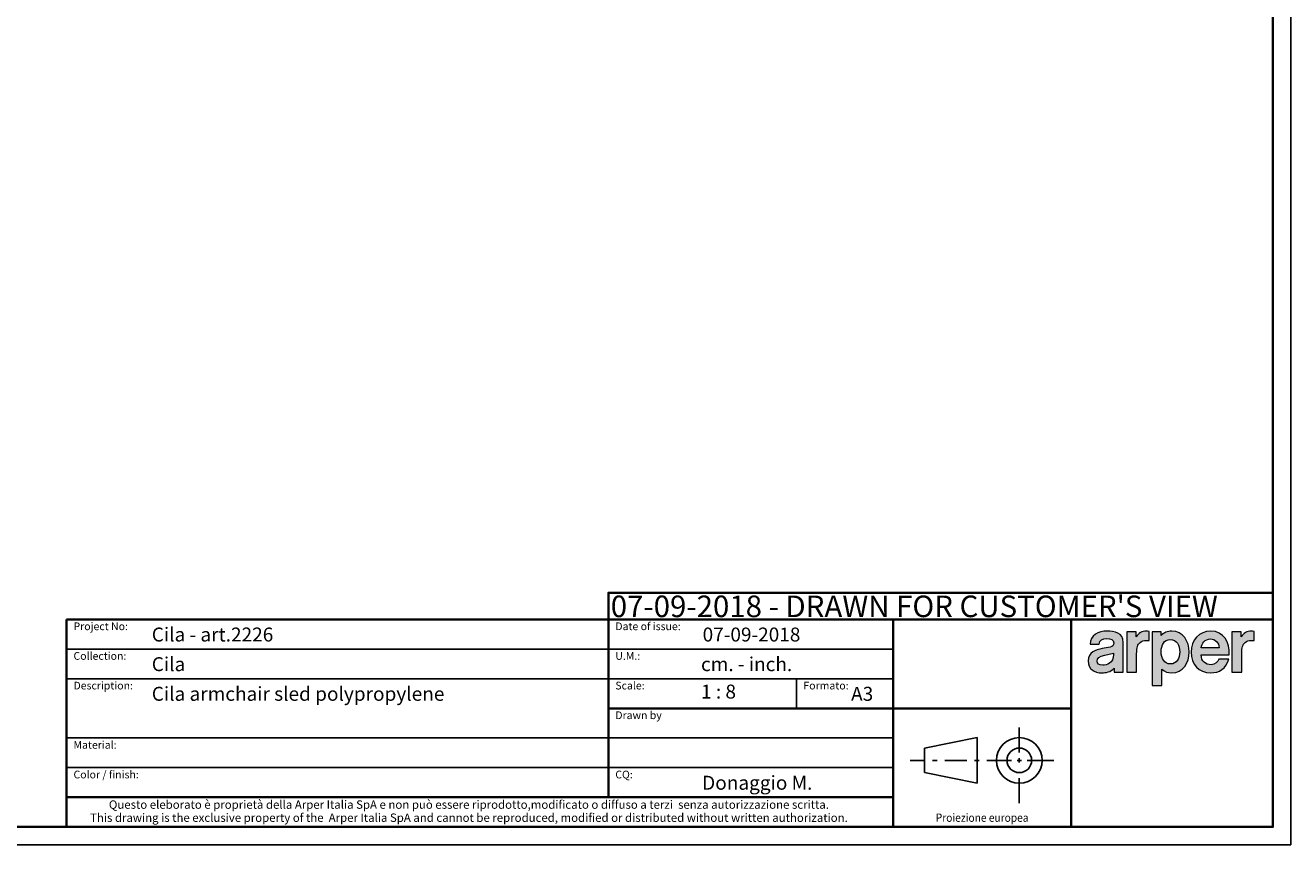
# Model space of a CAD drawing. Units: inches. Extents: x 187 to 3459, y 68 to 2356.
# Drawn here: x 1837 to 3459, y 68 to 1119 of the extents above; entities that cross this region are included whole.
import ezdxf
from ezdxf.enums import TextEntityAlignment as Align

# ---------------------------------------------------------------- set-up
doc = ezdxf.new("R2010")
doc.units = ezdxf.units.IN
doc.header["$MEASUREMENT"] = 0
doc.linetypes.add('SLD-Solido', pattern=[0])
for name, color, linetype in [('CARTIGLIO', 7, 'Continuous'), ('Livello 1', 7, 'Continuous'), ('TESTI', 179, 'SLD-Solido')]:
    doc.layers.add(name, color=color, linetype=linetype)
doc.styles.add('ARIAL', font='arial.ttf')
doc.styles.add('SLDTEXTSTYLE1', font='arial.ttf', dxfattribs={"width": 0.948})

# ---------------------------------------------------------------- blocks, each defined once
blk = doc.blocks.new('A$C72E23E4F')
at = {"layer": 'TESTI'}
h = blk.add_hatch(color=7, dxfattribs=at)
edge = h.paths.add_edge_path()
edge.add_spline(control_points=[(-7.64, 2.79), (-8.22, 2.16), (-8.94, 2.04), (-9.62, 2.04), (-10.78, 2.04), (-11.79, 2.62), (-11.79, 3.95), (-11.79, 5.4), (-10.59, 5.7), (-9.53, 5.92), (-9.53, 5.92), (-8.27, 6.18), (-8.27, 6.18), (-7.9, 6.26), (-7.7, 6.45), (-7.7, 6.86), (-7.7, 7.34), (-8.17, 7.56), (-8.82, 7.56), (-9.49, 7.56), (-9.99, 7.31), (-10.03, 6.62), (-10.03, 6.62), (-11.5, 6.62), (-11.5, 6.62), (-11.47, 8.08), (-10.13, 8.73), (-8.77, 8.73), (-7.6, 8.73), (-6.17, 8.46), (-6.17, 6.9), (-6.17, 6.9), (-6.17, 2.17), (-6.17, 2.17), (-6.17, 2.17), (-7.64, 2.17), (-7.64, 2.17), (-7.64, 2.17), (-7.64, 2.79), (-7.64, 2.79)], knot_values=[0, 0, 0, 0, 1, 1, 1, 2, 2, 2, 3, 3, 3, 4, 4, 4, 5, 5, 5, 6, 6, 6, 7, 7, 7, 8, 8, 8, 9, 9, 9, 10, 10, 10, 11, 11, 11, 12, 12, 12, 13, 13, 13, 13], degree=3, periodic=0)
edge = h.paths.add_edge_path(flags=16)
edge.add_spline(control_points=[(-7.74, 5.21), (-7.74, 5.21), (-9.13, 4.9), (-9.13, 4.9), (-10.12, 4.68), (-10.34, 4.35), (-10.34, 3.91), (-10.34, 3.57), (-10.04, 3.26), (-9.47, 3.26), (-8.81, 3.26), (-7.74, 3.56), (-7.74, 4.99), (-7.74, 4.99), (-7.74, 5.21), (-7.74, 5.21)], knot_values=[0, 0, 0, 0, 1, 1, 1, 2, 2, 2, 3, 3, 3, 4, 4, 4, 5, 5, 5, 5], degree=3, periodic=0)
h = blk.add_hatch(color=7, dxfattribs=at)
edge = h.paths.add_edge_path()
edge.add_spline(control_points=[(12.81, 4.17), (12.81, 4.68), (12.81, 5.09), (12.81, 5.09), (12.81, 6.12), (12.96, 6.58), (13.38, 6.91)], knot_values=[7, 7, 7, 7, 7.375023, 7.375023, 7.375023, 8.375023, 8.375023, 8.375023, 8.375023], degree=3, periodic=0)
edge.add_spline(control_points=[(13.38, 6.91), (13.65, 7.12), (13.92, 7.23), (14.37, 7.23)], knot_values=[6, 6, 6, 6, 7, 7, 7, 7], degree=3, periodic=0)
edge.add_spline(control_points=[(14.37, 7.23), (14.55, 7.23), (14.6, 7.23), (14.81, 7.21)], knot_values=[5, 5, 5, 5, 6, 6, 6, 6], degree=3, periodic=0)
edge.add_spline(control_points=[(14.81, 7.21), (14.81, 7.21), (14.81, 8.68), (14.81, 8.68), (14.63, 8.74), (14.44, 8.73), (14.37, 8.73)], knot_values=[3, 3, 3, 3, 4, 4, 4, 5, 5, 5, 5], degree=3, periodic=0)
edge.add_spline(control_points=[(14.37, 8.73), (13.64, 8.73), (13.09, 8.4), (12.72, 7.81)], knot_values=[2, 2, 2, 2, 3, 3, 3, 3], degree=3, periodic=0)
edge.add_spline(control_points=[(12.72, 7.81), (12.72, 7.81), (12.72, 8.6), (12.72, 8.6), (12.72, 8.6), (12.35, 8.6), (11.98, 8.6)], knot_values=[0.5, 0.5, 0.5, 0.5, 1.5, 1.5, 1.5, 2, 2, 2, 2], degree=3, periodic=0)
edge.add_spline(control_points=[(11.98, 8.6), (11.61, 8.6), (11.25, 8.6), (11.25, 8.6), (11.25, 8.6), (11.25, 7.69), (11.25, 6.56)], knot_values=[10.624977, 10.624977, 10.624977, 10.624977, 11.124977, 11.124977, 11.124977, 11.5, 11.5, 11.5, 11.5], degree=3, periodic=0)
edge.add_spline(control_points=[(11.25, 6.56), (11.25, 5.43), (11.25, 4.08), (11.25, 3.17)], knot_values=[10.249985, 10.249985, 10.249985, 10.249985, 10.624977, 10.624977, 10.624977, 10.624977], degree=3, periodic=0)
edge.add_spline(control_points=[(11.25, 3.17), (11.25, 2.95), (11.25, 2.75), (11.25, 2.59)], knot_values=[10.156237, 10.156237, 10.156237, 10.156237, 10.249985, 10.249985, 10.249985, 10.249985], degree=3, periodic=0)
edge.add_spline(control_points=[(11.25, 2.59), (11.25, 2.43), (11.25, 2.31), (11.25, 2.24)], knot_values=[10.062489, 10.062489, 10.062489, 10.062489, 10.156237, 10.156237, 10.156237, 10.156237], degree=3, periodic=0)
edge.add_spline(control_points=[(11.25, 2.2), (11.25, 2.19), (11.25, 2.18), (11.25, 2.17)], knot_values=[10.015615, 10.015615, 10.015615, 10.015615, 10.039052, 10.039052, 10.039052, 10.039052], degree=3, periodic=0)
edge.add_spline(control_points=[(11.25, 2.17), (11.25, 2.17), (11.25, 2.17), (11.25, 2.17), (11.25, 2.17), (11.25, 2.17), (11.25, 2.17)], knot_values=[9.999502, 9.999502, 9.999502, 9.999502, 10.000102, 10.000102, 10.000102, 10.0006, 10.0006, 10.0006, 10.0006], degree=3, periodic=0)
edge.add_spline(control_points=[(11.27, 2.17), (11.29, 2.17), (11.3, 2.17), (11.31, 2.17)], knot_values=[9.874992, 9.874992, 9.874992, 9.874992, 9.921867, 9.921867, 9.921867, 9.921867], degree=3, periodic=0)
edge.add_spline(control_points=[(11.31, 2.17), (11.38, 2.17), (11.48, 2.17), (11.61, 2.17)], knot_values=[9.687496, 9.687496, 9.687496, 9.687496, 9.874993, 9.874993, 9.874993, 9.874993], degree=3, periodic=0)
edge.add_spline(control_points=[(11.61, 2.17), (11.73, 2.17), (11.88, 2.17), (12.03, 2.17)], knot_values=[9.5, 9.5, 9.5, 9.5, 9.687496, 9.687496, 9.687496, 9.687496], degree=3, periodic=0)
edge.add_spline(control_points=[(12.03, 2.17), (12.17, 2.17), (12.32, 2.17), (12.45, 2.17)], knot_values=[9.312504, 9.312504, 9.312504, 9.312504, 9.5, 9.5, 9.5, 9.5], degree=3, periodic=0)
edge.add_spline(control_points=[(12.45, 2.17), (12.57, 2.17), (12.68, 2.17), (12.74, 2.17)], knot_values=[9.125007, 9.125007, 9.125007, 9.125007, 9.312504, 9.312504, 9.312504, 9.312504], degree=3, periodic=0)
edge.add_spline(control_points=[(12.78, 2.17), (12.79, 2.17), (12.8, 2.17), (12.8, 2.17)], knot_values=[9.031259, 9.031259, 9.031259, 9.031259, 9.078133, 9.078133, 9.078133, 9.078133], degree=3, periodic=0)
edge.add_spline(control_points=[(12.81, 2.17), (12.81, 2.17), (12.81, 2.17), (12.81, 2.17), (12.81, 2.17), (12.81, 2.17), (12.81, 2.17)], knot_values=[8.999766, 8.999766, 8.999766, 8.999766, 9.000997, 9.000997, 9.000997, 9.001231, 9.001231, 9.001231, 9.001231], degree=3, periodic=0)
edge.add_spline(control_points=[(12.81, 2.2), (12.81, 2.23), (12.81, 2.29), (12.81, 2.36)], knot_values=[8.843763, 8.843763, 8.843763, 8.843763, 8.937511, 8.937511, 8.937511, 8.937511], degree=3, periodic=0)
edge.add_spline(control_points=[(12.81, 2.36), (12.81, 2.43), (12.81, 2.52), (12.81, 2.63)], knot_values=[8.750015, 8.750015, 8.750015, 8.750015, 8.843763, 8.843763, 8.843763, 8.843763], degree=3, periodic=0)
edge.add_spline(control_points=[(12.81, 2.63), (12.81, 3.04), (12.81, 3.65), (12.81, 4.17)], knot_values=[8.375023, 8.375023, 8.375023, 8.375023, 8.750015, 8.750015, 8.750015, 8.750015], degree=3, periodic=0)
edge = h.paths.add_edge_path()
edge.add_spline(control_points=[(-3.45, 6.91), (-3.18, 7.12), (-2.91, 7.23), (-2.47, 7.23)], knot_values=[6, 6, 6, 6, 7, 7, 7, 7], degree=3, periodic=0)
edge.add_spline(control_points=[(-2.47, 7.23), (-2.29, 7.23), (-2.23, 7.23), (-2.03, 7.21)], knot_values=[5, 5, 5, 5, 6, 6, 6, 6], degree=3, periodic=0)
edge.add_spline(control_points=[(-2.03, 7.21), (-2.03, 7.21), (-2.03, 8.68), (-2.03, 8.68), (-2.21, 8.74), (-2.39, 8.73), (-2.47, 8.73)], knot_values=[3, 3, 3, 3, 4, 4, 4, 5, 5, 5, 5], degree=3, periodic=0)
edge.add_spline(control_points=[(-2.47, 8.73), (-3.19, 8.73), (-3.74, 8.4), (-4.12, 7.81)], knot_values=[2, 2, 2, 2, 3, 3, 3, 3], degree=3, periodic=0)
edge.add_spline(control_points=[(-4.12, 7.81), (-4.12, 7.81), (-4.12, 8.6), (-4.12, 8.6), (-4.12, 8.6), (-4.48, 8.6), (-4.85, 8.6)], knot_values=[0.5, 0.5, 0.5, 0.5, 1.5, 1.5, 1.5, 2, 2, 2, 2], degree=3, periodic=0)
edge.add_spline(control_points=[(-4.85, 8.6), (-5.22, 8.6), (-5.58, 8.6), (-5.58, 8.6), (-5.58, 8.6), (-5.58, 7.69), (-5.58, 6.56)], knot_values=[10.624977, 10.624977, 10.624977, 10.624977, 11.124977, 11.124977, 11.124977, 11.5, 11.5, 11.5, 11.5], degree=3, periodic=0)
edge.add_spline(control_points=[(-5.58, 6.56), (-5.58, 5.43), (-5.58, 4.08), (-5.58, 3.17)], knot_values=[10.249985, 10.249985, 10.249985, 10.249985, 10.624977, 10.624977, 10.624977, 10.624977], degree=3, periodic=0)
edge.add_spline(control_points=[(-5.58, 3.17), (-5.58, 2.95), (-5.58, 2.75), (-5.58, 2.59)], knot_values=[10.156237, 10.156237, 10.156237, 10.156237, 10.249985, 10.249985, 10.249985, 10.249985], degree=3, periodic=0)
edge.add_spline(control_points=[(-5.58, 2.59), (-5.58, 2.43), (-5.58, 2.31), (-5.58, 2.24)], knot_values=[10.062489, 10.062489, 10.062489, 10.062489, 10.156237, 10.156237, 10.156237, 10.156237], degree=3, periodic=0)
edge.add_spline(control_points=[(-5.58, 2.2), (-5.58, 2.19), (-5.58, 2.18), (-5.58, 2.17)], knot_values=[10.015615, 10.015615, 10.015615, 10.015615, 10.039052, 10.039052, 10.039052, 10.039052], degree=3, periodic=0)
edge.add_spline(control_points=[(-5.58, 2.17), (-5.58, 2.17), (-5.58, 2.17), (-5.58, 2.17), (-5.58, 2.17), (-5.58, 2.17), (-5.58, 2.17)], knot_values=[9.999502, 9.999502, 9.999502, 9.999502, 10.000102, 10.000102, 10.000102, 10.0006, 10.0006, 10.0006, 10.0006], degree=3, periodic=0)
edge.add_spline(control_points=[(-5.56, 2.17), (-5.55, 2.17), (-5.53, 2.17), (-5.52, 2.17)], knot_values=[9.874992, 9.874992, 9.874992, 9.874992, 9.921867, 9.921867, 9.921867, 9.921867], degree=3, periodic=0)
edge.add_spline(control_points=[(-5.52, 2.17), (-5.45, 2.17), (-5.35, 2.17), (-5.22, 2.17)], knot_values=[9.687496, 9.687496, 9.687496, 9.687496, 9.874993, 9.874993, 9.874993, 9.874993], degree=3, periodic=0)
edge.add_spline(control_points=[(-5.22, 2.17), (-5.1, 2.17), (-4.95, 2.17), (-4.81, 2.17)], knot_values=[9.5, 9.5, 9.5, 9.5, 9.687496, 9.687496, 9.687496, 9.687496], degree=3, periodic=0)
edge.add_spline(control_points=[(-4.81, 2.17), (-4.66, 2.17), (-4.51, 2.17), (-4.39, 2.17)], knot_values=[9.312504, 9.312504, 9.312504, 9.312504, 9.5, 9.5, 9.5, 9.5], degree=3, periodic=0)
edge.add_spline(control_points=[(-4.39, 2.17), (-4.26, 2.17), (-4.16, 2.17), (-4.09, 2.17)], knot_values=[9.125007, 9.125007, 9.125007, 9.125007, 9.312504, 9.312504, 9.312504, 9.312504], degree=3, periodic=0)
edge.add_spline(control_points=[(-4.05, 2.17), (-4.04, 2.17), (-4.04, 2.17), (-4.03, 2.17)], knot_values=[9.031259, 9.031259, 9.031259, 9.031259, 9.078133, 9.078133, 9.078133, 9.078133], degree=3, periodic=0)
edge.add_spline(control_points=[(-4.03, 2.17), (-4.03, 2.17), (-4.03, 2.17), (-4.03, 2.17), (-4.03, 2.17), (-4.03, 2.17), (-4.03, 2.17)], knot_values=[8.999766, 8.999766, 8.999766, 8.999766, 9.000997, 9.000997, 9.000997, 9.001231, 9.001231, 9.001231, 9.001231], degree=3, periodic=0)
edge.add_spline(control_points=[(-4.03, 2.2), (-4.03, 2.23), (-4.03, 2.29), (-4.03, 2.36)], knot_values=[8.843763, 8.843763, 8.843763, 8.843763, 8.937511, 8.937511, 8.937511, 8.937511], degree=3, periodic=0)
edge.add_spline(control_points=[(-4.03, 2.36), (-4.03, 2.43), (-4.03, 2.52), (-4.03, 2.63)], knot_values=[8.750015, 8.750015, 8.750015, 8.750015, 8.843763, 8.843763, 8.843763, 8.843763], degree=3, periodic=0)
edge.add_spline(control_points=[(-4.03, 2.63), (-4.03, 3.04), (-4.03, 3.65), (-4.03, 4.17)], knot_values=[8.375023, 8.375023, 8.375023, 8.375023, 8.750015, 8.750015, 8.750015, 8.750015], degree=3, periodic=0)
edge.add_spline(control_points=[(-4.03, 4.17), (-4.03, 4.68), (-4.03, 5.09), (-4.03, 5.09), (-4.03, 6.12), (-3.87, 6.58), (-3.45, 6.91)], knot_values=[7, 7, 7, 7, 7.375023, 7.375023, 7.375023, 8.375023, 8.375023, 8.375023, 8.375023], degree=3, periodic=0)
h = blk.add_hatch(color=7, dxfattribs=at)
edge = h.paths.add_edge_path(flags=16)
edge.add_spline(control_points=[(2.87, 5.43), (2.87, 6.45), (2.4, 7.38), (1.38, 7.38), (0.34, 7.38), (-0.1, 6.48), (-0.1, 5.43), (-0.1, 4.38), (0.36, 3.46), (1.39, 3.46), (2.43, 3.46), (2.87, 4.38), (2.87, 5.43)], knot_values=[0, 0, 0, 0, 1, 1, 1, 2, 2, 2, 3, 3, 3, 4, 4, 4, 4], degree=3, periodic=0)
edge = h.paths.add_edge_path()
edge.add_spline(control_points=[(-0.09, 8.01), (0.36, 8.52), (0.92, 8.73), (1.62, 8.73), (3.42, 8.73), (4.39, 7.1), (4.39, 5.38), (4.39, 3.65), (3.42, 2.04), (1.62, 2.04), (0.96, 2.04), (0.49, 2.18), (0, 2.64), (0, 2.64), (0, 0), (0, 0), (0, 0), (-1.56, 0), (-1.56, 0), (-1.56, 0), (-1.56, 8.6), (-1.56, 8.6), (-1.56, 8.6), (-0.09, 8.6), (-0.09, 8.6), (-0.09, 8.6), (-0.09, 8.01), (-0.09, 8.01)], knot_values=[0, 0, 0, 0, 1, 1, 1, 2, 2, 2, 3, 3, 3, 4, 4, 4, 5, 5, 5, 6, 6, 6, 7, 7, 7, 8, 8, 8, 9, 9, 9, 9], degree=3, periodic=0)
h = blk.add_hatch(color=7, dxfattribs=at)
edge = h.paths.add_edge_path()
edge.add_spline(control_points=[(6.29, 4.94), (6.36, 3.91), (6.98, 3.35), (7.9, 3.35), (8.53, 3.35), (9.01, 3.78), (9.13, 4.21), (9.13, 4.21), (10.72, 4.21), (10.72, 4.21), (10.3, 2.7), (9.24, 2.04), (7.85, 2.04), (5.9, 2.04), (4.71, 3.4), (4.71, 5.38), (4.71, 7.29), (5.96, 8.73), (7.85, 8.73), (9.94, 8.73), (10.94, 6.91), (10.81, 4.94), (10.81, 4.94), (6.29, 4.94), (6.29, 4.94)], knot_values=[0, 0, 0, 0, 1, 1, 1, 2, 2, 2, 3, 3, 3, 4, 4, 4, 5, 5, 5, 6, 6, 6, 7, 7, 7, 8, 8, 8, 8], degree=3, periodic=0)
edge = h.paths.add_edge_path(flags=16)
edge.add_spline(control_points=[(9.22, 6.05), (9.13, 6.87), (8.61, 7.48), (7.79, 7.48), (6.9, 7.48), (6.38, 6.75), (6.31, 6.05), (6.31, 6.05), (9.22, 6.05), (9.22, 6.05)], knot_values=[0, 0, 0, 0, 1, 1, 1, 2, 2, 2, 3, 3, 3, 3], degree=3, periodic=0)
at = {"layer": 'Livello 1', "color": 7, "lineweight": 13}
for points, knots in [([(-7.64, 2.79), (-8.22, 2.16), (-8.94, 2.04), (-9.62, 2.04), (-10.78, 2.04), (-11.79, 2.62), (-11.79, 3.95), (-11.79, 5.4), (-10.59, 5.7), (-9.53, 5.92), (-9.53, 5.92), (-8.27, 6.18), (-8.27, 6.18), (-7.9, 6.26), (-7.7, 6.45), (-7.7, 6.86), (-7.7, 7.34), (-8.17, 7.56), (-8.82, 7.56), (-9.49, 7.56), (-9.99, 7.31), (-10.03, 6.62), (-10.03, 6.62), (-11.5, 6.62), (-11.5, 6.62), (-11.47, 8.08), (-10.13, 8.73), (-8.77, 8.73), (-7.6, 8.73), (-6.17, 8.46), (-6.17, 6.9), (-6.17, 6.9), (-6.17, 2.17), (-6.17, 2.17), (-6.17, 2.17), (-7.64, 2.17), (-7.64, 2.17), (-7.64, 2.17), (-7.64, 2.79), (-7.64, 2.79)], [0, 0, 0, 0, 1, 1, 1, 2, 2, 2, 3, 3, 3, 4, 4, 4, 5, 5, 5, 6, 6, 6, 7, 7, 7, 8, 8, 8, 9, 9, 9, 10, 10, 10, 11, 11, 11, 12, 12, 12, 13, 13, 13, 13]), ([(-5.58, 8.6), (-5.58, 8.6), (-4.12, 8.6), (-4.12, 8.6), (-4.12, 8.6), (-4.12, 7.81), (-4.12, 7.81), (-3.74, 8.4), (-3.19, 8.73), (-2.47, 8.73), (-2.39, 8.73), (-2.21, 8.74), (-2.03, 8.68), (-2.03, 8.68), (-2.03, 7.21), (-2.03, 7.21), (-2.23, 7.23), (-2.29, 7.23), (-2.47, 7.23), (-2.91, 7.23), (-3.18, 7.12), (-3.45, 6.91), (-3.87, 6.58), (-4.03, 6.12), (-4.03, 5.09), (-4.03, 5.09), (-4.03, 2.17), (-4.03, 2.17), (-4.03, 2.17), (-5.58, 2.17), (-5.58, 2.17), (-5.58, 2.17), (-5.58, 8.6), (-5.58, 8.6)], [0, 0, 0, 0, 1, 1, 1, 2, 2, 2, 3, 3, 3, 4, 4, 4, 5, 5, 5, 6, 6, 6, 7, 7, 7, 8, 8, 8, 9, 9, 9, 10, 10, 10, 11, 11, 11, 11]), ([(-0.09, 8.01), (0.36, 8.52), (0.92, 8.73), (1.62, 8.73), (3.42, 8.73), (4.39, 7.1), (4.39, 5.38), (4.39, 3.65), (3.42, 2.04), (1.62, 2.04), (0.96, 2.04), (0.49, 2.18), (0, 2.64), (0, 2.64), (0, 0), (0, 0), (0, 0), (-1.56, 0), (-1.56, 0), (-1.56, 0), (-1.56, 8.6), (-1.56, 8.6), (-1.56, 8.6), (-0.09, 8.6), (-0.09, 8.6), (-0.09, 8.6), (-0.09, 8.01), (-0.09, 8.01)], [0, 0, 0, 0, 1, 1, 1, 2, 2, 2, 3, 3, 3, 4, 4, 4, 5, 5, 5, 6, 6, 6, 7, 7, 7, 8, 8, 8, 9, 9, 9, 9]), ([(6.29, 4.94), (6.36, 3.91), (6.98, 3.35), (7.9, 3.35), (8.53, 3.35), (9.01, 3.78), (9.13, 4.21), (9.13, 4.21), (10.72, 4.21), (10.72, 4.21), (10.3, 2.7), (9.24, 2.04), (7.85, 2.04), (5.9, 2.04), (4.71, 3.4), (4.71, 5.38), (4.71, 7.29), (5.96, 8.73), (7.85, 8.73), (9.94, 8.73), (10.94, 6.91), (10.81, 4.94), (10.81, 4.94), (6.29, 4.94), (6.29, 4.94)], [0, 0, 0, 0, 1, 1, 1, 2, 2, 2, 3, 3, 3, 4, 4, 4, 5, 5, 5, 6, 6, 6, 7, 7, 7, 8, 8, 8, 8]), ([(11.25, 8.6), (11.25, 8.6), (12.72, 8.6), (12.72, 8.6), (12.72, 8.6), (12.72, 7.81), (12.72, 7.81), (13.09, 8.4), (13.64, 8.73), (14.37, 8.73), (14.44, 8.73), (14.63, 8.74), (14.81, 8.68), (14.81, 8.68), (14.81, 7.21), (14.81, 7.21), (14.6, 7.23), (14.55, 7.23), (14.37, 7.23), (13.92, 7.23), (13.65, 7.12), (13.38, 6.91), (12.96, 6.58), (12.81, 6.12), (12.81, 5.09), (12.81, 5.09), (12.81, 2.17), (12.81, 2.17), (12.81, 2.17), (11.25, 2.17), (11.25, 2.17), (11.25, 2.17), (11.25, 8.6), (11.25, 8.6)], [0, 0, 0, 0, 1, 1, 1, 2, 2, 2, 3, 3, 3, 4, 4, 4, 5, 5, 5, 6, 6, 6, 7, 7, 7, 8, 8, 8, 9, 9, 9, 10, 10, 10, 11, 11, 11, 11]), ([(2.87, 5.43), (2.87, 6.45), (2.4, 7.38), (1.38, 7.38), (0.34, 7.38), (-0.1, 6.48), (-0.1, 5.43), (-0.1, 4.38), (0.36, 3.46), (1.39, 3.46), (2.43, 3.46), (2.87, 4.38), (2.87, 5.43)], [0, 0, 0, 0, 1, 1, 1, 2, 2, 2, 3, 3, 3, 4, 4, 4, 4]), ([(9.22, 6.05), (9.13, 6.87), (8.61, 7.48), (7.79, 7.48), (6.9, 7.48), (6.38, 6.75), (6.31, 6.05), (6.31, 6.05), (9.22, 6.05), (9.22, 6.05)], [0, 0, 0, 0, 1, 1, 1, 2, 2, 2, 3, 3, 3, 3]), ([(-7.74, 5.21), (-7.74, 5.21), (-9.13, 4.9), (-9.13, 4.9), (-10.12, 4.68), (-10.34, 4.35), (-10.34, 3.91), (-10.34, 3.57), (-10.04, 3.26), (-9.47, 3.26), (-8.81, 3.26), (-7.74, 3.56), (-7.74, 4.99), (-7.74, 4.99), (-7.74, 5.21), (-7.74, 5.21)], [0, 0, 0, 0, 1, 1, 1, 2, 2, 2, 3, 3, 3, 4, 4, 4, 5, 5, 5, 5])]:
    blk.add_open_spline(points, degree=3, knots=knots, dxfattribs=at)
blk = doc.blocks.new('A$C34412E39')
at = {"layer": 'TESTI', "color": 7}
blk.add_blockref('A$C72E23E4F', (14.52, -10.61), dxfattribs=at)

msp = doc.modelspace()

# ---------------------------------------------------------------- linework, layer by layer
at = {"layer": 'CARTIGLIO', "color": 7, "linetype": 'Continuous', "lineweight": 35}
for p, q in [((3435.99, 357.47), (1889.78, 357.47)), ((1889.78, 357.47), (1889.78, 91.3)), ((2584.24, 129.32), (2584.24, 357.47)), ((2949.27, 91.3), (2949.27, 357.47)), ((3177.42, 91.3), (3177.42, 357.47)), ((3177.42, 243.39), (2584.24, 243.39)), ((2949.27, 129.32), (1889.78, 129.32))]:
    msp.add_line(p, q, dxfattribs=at)
at = {"layer": 'CARTIGLIO', "color": 7, "linetype": 'Continuous'}
for p, q in [((3177.42, 357.47), (2949.27, 357.47)), ((2949.27, 319.44), (1889.78, 319.44)), ((2949.27, 281.42), (1889.78, 281.42)), ((2825.29, 243.39), (2825.29, 281.42)), ((3056.8, 205.93), (2989.29, 192.43)), ((3056.8, 147.43), (3056.8, 205.93)), ((2989.29, 160.93), (2989.29, 192.43)), ((2949.27, 167.35), (1889.78, 167.35)), ((3056.8, 147.43), (2989.29, 160.93))]:
    msp.add_line(p, q, dxfattribs=at)
at = {"layer": 'CARTIGLIO', "color": 251, "linetype": 'Continuous'}
for p, q in [((3110.97, 186.76), (3110.97, 218.87)), ((3110.97, 173.87), (3110.97, 179.49)), ((2990.22, 176.68), (2971.28, 176.68)), ((3005.49, 176.68), (2999.86, 176.68)), ((3043.88, 176.68), (3015.35, 176.68)), ((3059.36, 176.68), (3053.74, 176.68)), ((3100.89, 176.68), (3069.22, 176.68)), ((3113.78, 176.68), (3108.15, 176.68)), ((3155.41, 176.68), (3120.83, 176.68)), ((3110.97, 121.62), (3110.97, 153.96))]:
    msp.add_line(p, q, dxfattribs=at)
at = {"layer": 'CARTIGLIO'}
msp.add_line((1889.78, 205.37), (2949.27, 205.37), dxfattribs=at)
msp.add_lwpolyline([(187.13, 2355.96), (3458.8, 2355.96), (3458.8, 68.48), (187.13, 68.48)], close=True, dxfattribs=at)
at = {"layer": 'CARTIGLIO', "lineweight": 35}
msp.add_lwpolyline([(209.94, 2333.15), (3435.99, 2333.15), (3435.99, 91.3), (209.94, 91.3)], close=True, dxfattribs=at)
at = {"layer": 'CARTIGLIO', "color": 7, "linetype": 'Continuous', "lineweight": 35}
msp.add_lwpolyline([(2584.24, 357.47), (3435.99, 357.47), (3435.99, 391.68), (2584.24, 391.68)], close=True, dxfattribs=at)
at = {"layer": 'CARTIGLIO', "color": 7, "linetype": 'Continuous'}
for radius in [29.25, 15.75]:
    msp.add_circle((3110.97, 176.68), radius, dxfattribs=at)

# ---------------------------------------------------------------- block references
at = {"layer": 'CARTIGLIO', "color": 17, "xscale": 7.9992, "yscale": 7.9992, "zscale": 7.9992}
msp.add_blockref('A$C34412E39', (3177.42, 357.47), dxfattribs=at)

# ---------------------------------------------------------------- texts
at = {"layer": 'CARTIGLIO', "color": 7, "style": 'ARIAL'}
for s, height, p in [("07-09-2018 - DRAWN FOR CUSTOMER'S VIEW ", 27.6809, (2587.31, 360.36)), ('Project No: ', 9.8863, (1898.7, 343.67)), ('Cila - art.2226', 17.8927, (1999.03, 329.12)), ('Date of issue: ', 9.8863, (2593.16, 343.67)), ('07-09-2018 ', 17.8927, (2705.08, 329.12)), ('Collection: ', 9.8863, (1898.7, 305.65)), ('Cila', 17.893, (1999.03, 291.1)), ('U.M.:', 9.886, (2593.16, 305.65)), ('cm. - inch. ', 17.8927, (2703.02, 291.1)), ('Description: ', 9.8863, (1898.7, 267.63)), ('Scale:', 9.886, (2593.16, 267.63)), ('Formato:', 9.886, (2834.21, 267.63)), ('Cila armchair sled polypropylene', 17.8927, (1999.03, 253.07)), ('1 : 8', 17.893, (2703.02, 255.9)), ('A3', 17.893, (2895.36, 253.07)), ('Drawn by', 9.886, (2593.16, 229.6)), ('Material: ', 9.886, (1898.7, 191.58)), ('Color / finish: ', 9.8863, (1898.7, 153.55)), ('Donaggio M.', 17.8927, (2704.44, 139))]:
    msp.add_text(s, height=height, dxfattribs=at).set_placement(p)
for s, p in [('Questo eleborato è proprietà della Arper Italia SpA e non può essere riprodotto,modificato o diffuso a terzi  senza autorizzazione scritta.', (2405.53, 125.31)), ('This drawing is the exclusive property of the  Arper Italia SpA and cannot be reproduced, modified or distributed without written authorization.', (2405.53, 108.51))]:
    msp.add_text(s, height=10.73563, dxfattribs=at).set_placement(p, align=Align.TOP_CENTER)
at = {"layer": 'CARTIGLIO', "color": 7, "style": 'ARIAL', "width": 0.9}
msp.add_text('Proiezione europea', height=10.6468, dxfattribs=at).set_placement((3063.35, 108.49), align=Align.TOP_CENTER)
at = {"layer": 'CARTIGLIO', "color": 7, "insert": (2593.16, 163.41), "char_height": 9.886, "attachment_point": 1, "style": 'SLDTEXTSTYLE1'}
msp.add_mtext('CQ:', dxfattribs=at)

doc.saveas('drawing.dxf')
